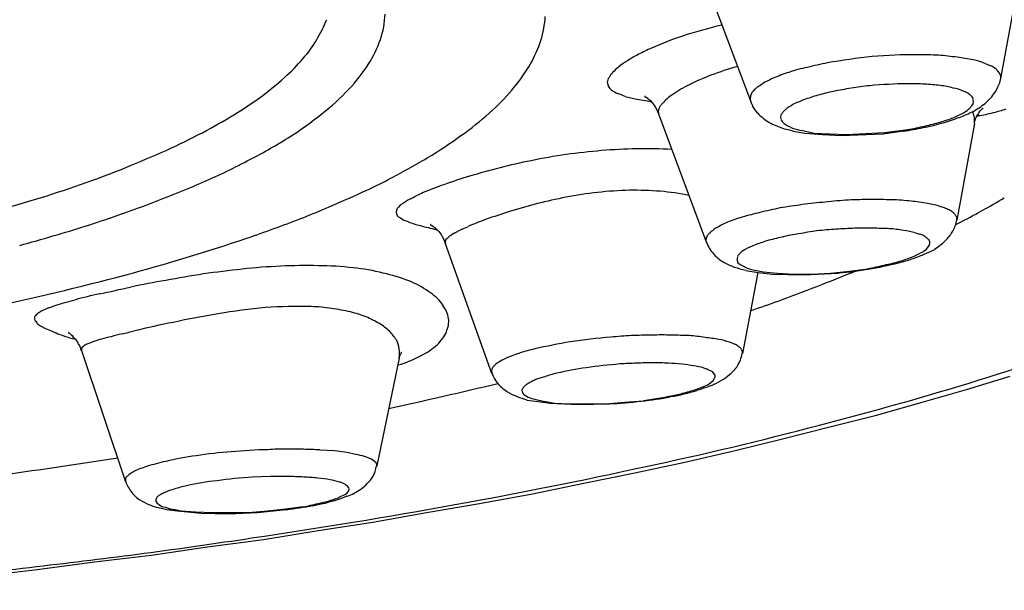
# Model space of a CAD drawing. Extents: x -4 to 206, y -21 to 276.
# Drawn here: x 45 to 47, y 171 to 172 of the extents above; entities that cross this region are included whole.
import ezdxf

# ---------------------------------------------------------------- set-up
doc = ezdxf.new("R2010")
doc.units = 0
doc.layers.add('_________1', color=7, linetype='CONTINUOUS')

msp = doc.modelspace()

# ---------------------------------------------------------------- linework, layer by layer
at = {"layer": '_________1', "color": 7}
for p, q in [((46.6948, 172.001), (46.6703, 171.869)), ((46.2855, 171.975), (46.3365, 171.839)), ((46.67, 171.874), (46.6693, 171.876)), ((46.6707, 171.869), (46.6707, 171.87)), ((46.1453, 171.864), (46.146, 171.861)), ((46.146, 171.861), (46.147, 171.858)), ((46.1694, 171.845), (46.1825, 171.842)), ((46.1825, 171.842), (46.1987, 171.839)), ((46.1956, 171.845), (46.1952, 171.845)), ((46.1952, 171.845), (46.1956, 171.845)), ((46.1963, 171.845), (46.1956, 171.845)), ((46.1956, 171.845), (46.1966, 171.844)), ((46.1966, 171.844), (46.1973, 171.844)), ((46.1973, 171.844), (46.1987, 171.843)), ((46.1987, 171.843), (46.1997, 171.842)), ((46.1987, 171.839), (46.2045, 171.838)), ((46.1997, 171.842), (46.2011, 171.841)), ((46.2011, 171.841), (46.2028, 171.84)), ((46.2028, 171.84), (46.2042, 171.838)), ((46.3365, 171.846), (46.3361, 171.842)), ((46.3361, 171.842), (46.3365, 171.839)), ((46.3365, 171.839), (46.3379, 171.835)), ((46.3365, 171.839), (46.3368, 171.839)), ((46.6345, 171.838), (46.6341, 171.841)), ((46.2042, 171.838), (46.2059, 171.836)), ((46.2059, 171.836), (46.2076, 171.834)), ((46.2076, 171.834), (46.2094, 171.831)), ((46.2094, 171.831), (46.2111, 171.828)), ((46.2111, 171.828), (46.2125, 171.825)), ((46.2142, 171.829), (46.2135, 171.825)), ((46.6283, 171.828), (46.6317, 171.832)), ((46.6317, 171.832), (46.6338, 171.835)), ((46.6338, 171.835), (46.6345, 171.838)), ((46.6421, 171.824), (46.6434, 171.826)), ((46.6434, 171.826), (46.6445, 171.827)), ((46.6445, 171.827), (46.6455, 171.828)), ((46.6455, 171.828), (46.6462, 171.829)), ((46.6462, 171.829), (46.6469, 171.829)), ((46.6469, 171.829), (46.6472, 171.83)), ((46.2125, 171.825), (46.2138, 171.822)), ((46.2135, 171.825), (46.2138, 171.822)), ((46.2138, 171.822), (46.2776, 171.651)), ((46.3768, 171.818), (46.3771, 171.815)), ((46.6362, 171.812), (46.6372, 171.815)), ((46.6372, 171.815), (46.6383, 171.818)), ((46.6383, 171.818), (46.6397, 171.821)), ((46.6393, 171.819), (46.6407, 171.819)), ((46.6397, 171.821), (46.641, 171.822)), ((46.641, 171.822), (46.6421, 171.824)), ((46.3816, 171.809), (46.3857, 171.806)), ((46.3857, 171.806), (46.3906, 171.804)), ((46.4044, 171.8), (46.4216, 171.796)), ((46.5153, 171.797), (46.5404, 171.8)), ((46.6355, 171.809), (46.6121, 171.68)), ((46.6355, 171.81), (46.6362, 171.812)), ((46.4092, 171.796), (46.4326, 171.794)), ((46.4216, 171.796), (46.4426, 171.795)), ((46.4326, 171.794), (46.4581, 171.793)), ((46.4426, 171.795), (46.4653, 171.794)), ((46.4581, 171.793), (46.5136, 171.795)), ((46.4653, 171.794), (46.5153, 171.797)), ((46.5136, 171.795), (46.5408, 171.799)), ((45.8642, 171.694), (45.8635, 171.691)), ((45.8635, 171.691), (45.8638, 171.688)), ((45.8638, 171.688), (45.8655, 171.685)), ((45.8655, 171.685), (45.8693, 171.683)), ((45.8693, 171.683), (45.8738, 171.68)), ((46.6121, 171.68), (46.6121, 171.683)), ((45.8738, 171.68), (45.8797, 171.678)), ((45.9093, 171.674), (45.9089, 171.674)), ((45.9089, 171.674), (45.9093, 171.674)), ((45.9093, 171.674), (45.9096, 171.674)), ((45.9096, 171.674), (45.9103, 171.673)), ((45.9103, 171.673), (45.9114, 171.673)), ((45.9114, 171.673), (45.9124, 171.672)), ((45.9124, 171.672), (45.9138, 171.671)), ((45.9138, 171.671), (45.9151, 171.67)), ((45.9151, 171.67), (45.9165, 171.669)), ((45.9165, 171.669), (45.9182, 171.667)), ((45.9517, 171.668), (45.9455, 171.665)), ((46.6104, 171.674), (46.6107, 171.674)), ((46.6107, 171.674), (46.6142, 171.676)), ((45.9169, 171.667), (45.9179, 171.667)), ((45.9182, 171.667), (45.9203, 171.665)), ((45.9203, 171.665), (45.9217, 171.663)), ((45.9217, 171.663), (45.9234, 171.661)), ((45.9234, 171.661), (45.9248, 171.658)), ((45.9248, 171.658), (45.9269, 171.655)), ((45.9269, 171.655), (45.9282, 171.652)), ((45.9324, 171.656), (45.93, 171.654)), ((45.9372, 171.66), (45.9351, 171.659)), ((45.9399, 171.662), (45.9372, 171.66)), ((46.2776, 171.656), (46.2769, 171.653)), ((46.2789, 171.659), (46.2776, 171.656)), ((45.9282, 171.652), (45.9289, 171.649)), ((45.93, 171.654), (45.9289, 171.652)), ((45.9289, 171.652), (45.9293, 171.649)), ((45.9289, 171.649), (45.9909, 171.476)), ((46.2769, 171.653), (46.2776, 171.651)), ((46.5728, 171.643), (46.5752, 171.646)), ((46.5759, 171.651), (46.5745, 171.654)), ((46.5752, 171.646), (46.5759, 171.649)), ((46.5759, 171.649), (46.5759, 171.651)), ((46.3193, 171.631), (46.3186, 171.629)), ((46.3186, 171.629), (46.3186, 171.626)), ((46.5718, 171.636), (46.577, 171.638)), ((46.577, 171.638), (46.5825, 171.641)), ((46.3186, 171.626), (46.3199, 171.623)), ((46.3199, 171.623), (46.323, 171.621)), ((46.323, 171.621), (46.3265, 171.619)), ((46.3265, 171.619), (46.332, 171.616)), ((46.332, 171.616), (46.3379, 171.614)), ((46.3465, 171.61), (46.3258, 171.502)), ((46.3303, 171.613), (46.3468, 171.61)), ((46.3379, 171.614), (46.3537, 171.611)), ((46.3468, 171.61), (46.3654, 171.608)), ((46.3537, 171.611), (46.3727, 171.609)), ((46.3654, 171.608), (46.4078, 171.607)), ((46.3727, 171.609), (46.3947, 171.608)), ((46.3947, 171.608), (46.4185, 171.608)), ((46.4078, 171.607), (46.4533, 171.609)), ((46.4185, 171.608), (46.4436, 171.609)), ((46.4436, 171.609), (46.4688, 171.612)), ((46.4688, 171.612), (46.4932, 171.615)), ((45.3805, 171.549), (45.3805, 171.548)), ((45.3805, 171.548), (45.3812, 171.546)), ((45.3812, 171.546), (45.3822, 171.545)), ((45.3822, 171.545), (45.3836, 171.543)), ((45.4259, 171.53), (45.4256, 171.53)), ((45.4256, 171.53), (45.4259, 171.53)), ((45.4259, 171.53), (45.4266, 171.529)), ((45.4266, 171.529), (45.4273, 171.529)), ((45.4273, 171.529), (45.4287, 171.528)), ((45.4287, 171.528), (45.4297, 171.527)), ((45.4297, 171.527), (45.4308, 171.526)), ((45.4308, 171.526), (45.4321, 171.524)), ((45.4321, 171.524), (45.4335, 171.523)), ((45.4273, 171.523), (45.4352, 171.521)), ((45.4335, 171.523), (45.4352, 171.521)), ((45.4352, 171.521), (45.4366, 171.519)), ((45.4366, 171.519), (45.438, 171.517)), ((45.438, 171.517), (45.4394, 171.514)), ((45.4394, 171.514), (45.4411, 171.512)), ((45.4411, 171.512), (45.4421, 171.508)), ((45.4445, 171.511), (45.4435, 171.509)), ((45.4463, 171.512), (45.4445, 171.511)), ((45.46, 171.518), (45.4518, 171.515)), ((45.4421, 171.508), (45.4428, 171.506)), ((45.4435, 171.509), (45.4432, 171.508)), ((45.4432, 171.508), (45.4432, 171.506)), ((45.4432, 171.506), (45.5021, 171.331)), ((45.8676, 171.496), (45.8683, 171.499)), ((45.8683, 171.499), (45.8693, 171.501)), ((45.8693, 171.501), (45.87, 171.502)), ((45.87, 171.502), (45.8704, 171.503)), ((45.8704, 171.503), (45.8707, 171.504)), ((45.8707, 171.504), (45.871, 171.504)), ((46.3258, 171.505), (46.3248, 171.507)), ((46.3258, 171.502), (46.3258, 171.505)), ((45.8676, 171.496), (45.8376, 171.352)), ((45.8655, 171.487), (45.8704, 171.488)), ((45.9927, 171.484), (45.9913, 171.481)), ((45.9913, 171.481), (45.9909, 171.479)), ((45.9909, 171.479), (45.9913, 171.476)), ((46.2883, 171.475), (46.2862, 171.477)), ((46.2893, 171.473), (46.2883, 171.475)), ((46.2886, 171.469), (46.2893, 171.471)), ((46.2893, 171.471), (46.2893, 171.473)), ((46.6252, 171.454), (46.6834, 171.472)), ((46.2724, 171.457), (46.2738, 171.458)), ((46.2738, 171.458), (46.2786, 171.46)), ((46.2783, 171.457), (46.2848, 171.46)), ((46.2786, 171.46), (46.2834, 171.463)), ((46.2834, 171.463), (46.2869, 171.466)), ((46.2869, 171.466), (46.2886, 171.469)), ((46.0326, 171.456), (46.0312, 171.453)), ((46.0312, 171.453), (46.0316, 171.451)), ((46.0316, 171.451), (46.0337, 171.448)), ((46.0337, 171.448), (46.0361, 171.446)), ((46.0361, 171.446), (46.0399, 171.444)), ((46.2648, 171.453), (46.2683, 171.454)), ((46.2683, 171.454), (46.2776, 171.457)), ((46.5656, 171.437), (46.6252, 171.454)), ((46.0381, 171.44), (46.0533, 171.438)), ((46.0399, 171.444), (46.0447, 171.442)), ((46.0447, 171.442), (46.0581, 171.439)), ((46.0533, 171.438), (46.0691, 171.436)), ((46.0581, 171.439), (46.075, 171.436)), ((46.0691, 171.436), (46.1063, 171.434)), ((46.075, 171.436), (46.096, 171.435)), ((46.096, 171.435), (46.1188, 171.435)), ((46.1063, 171.434), (46.148, 171.435)), ((46.1188, 171.435), (46.1436, 171.435)), ((46.1436, 171.435), (46.1687, 171.437)), ((46.1687, 171.437), (46.1939, 171.439)), ((46.5049, 171.42), (46.5656, 171.437)), ((46.4426, 171.404), (46.5049, 171.42)), ((46.3792, 171.388), (46.4426, 171.404)), ((46.3144, 171.372), (46.3792, 171.388)), ((45.7811, 171.372), (45.7615, 171.373)), ((45.798, 171.37), (45.7811, 171.372)), ((46.249, 171.357), (46.3144, 171.372)), ((45.8345, 171.358), (45.8321, 171.36)), ((45.8366, 171.356), (45.8345, 171.358)), ((45.8376, 171.354), (45.8366, 171.356)), ((45.8376, 171.351), (45.8376, 171.354)), ((46.1821, 171.343), (46.249, 171.357)), ((46.1139, 171.329), (46.1821, 171.343)), ((45.5021, 171.335), (45.5021, 171.331)), ((45.6953, 171.338), (45.6712, 171.337)), ((45.7184, 171.338), (45.6953, 171.338)), ((45.7984, 171.325), (45.7959, 171.327)), ((46.0454, 171.315), (46.1139, 171.329)), ((45.5493, 171.314), (45.5458, 171.312)), ((45.7911, 171.312), (45.7953, 171.314)), ((45.7953, 171.314), (45.798, 171.316)), ((45.798, 171.316), (45.8001, 171.319)), ((45.8004, 171.323), (45.7984, 171.325)), ((45.8001, 171.319), (45.8008, 171.321)), ((45.8008, 171.321), (45.8004, 171.323)), ((45.9747, 171.302), (46.0454, 171.315)), ((45.5434, 171.309), (45.5424, 171.307)), ((45.5424, 171.307), (45.5427, 171.305)), ((45.5427, 171.305), (45.5438, 171.303)), ((45.5438, 171.303), (45.5462, 171.301)), ((45.5462, 171.301), (45.5507, 171.298)), ((45.7518, 171.299), (45.7653, 171.302)), ((45.7591, 171.302), (45.7629, 171.303)), ((45.7629, 171.303), (45.7732, 171.305)), ((45.7863, 171.31), (45.7911, 171.312)), ((45.7884, 171.308), (45.7984, 171.312)), ((45.9041, 171.29), (45.9747, 171.302)), ((45.5445, 171.297), (45.5572, 171.294)), ((45.5507, 171.298), (45.5555, 171.297)), ((45.5555, 171.297), (45.5613, 171.295)), ((45.5572, 171.294), (45.571, 171.292)), ((45.5613, 171.295), (45.5686, 171.294)), ((45.5686, 171.294), (45.5765, 171.292)), ((45.571, 171.292), (45.603, 171.289)), ((45.5765, 171.292), (45.5954, 171.291)), ((45.5954, 171.291), (45.6175, 171.29)), ((45.603, 171.289), (45.6395, 171.288)), ((45.6175, 171.29), (45.6409, 171.29)), ((45.6395, 171.288), (45.6785, 171.29)), ((45.6409, 171.29), (45.6664, 171.29)), ((45.6664, 171.29), (45.6916, 171.292)), ((45.6785, 171.29), (45.7167, 171.294)), ((45.6916, 171.292), (45.716, 171.295)), ((45.716, 171.295), (45.7391, 171.298)), ((45.8325, 171.277), (45.9041, 171.29)), ((45.7594, 171.266), (45.8325, 171.277)), ((45.6864, 171.254), (45.7594, 171.266)), ((45.6116, 171.244), (45.6864, 171.254)), ((45.5365, 171.233), (45.6116, 171.244)), ((45.3843, 171.214), (45.4607, 171.224)), ((45.4607, 171.224), (45.5365, 171.233)), ((45.3067, 171.205), (45.3843, 171.214))]:
    msp.add_line(p, q, dxfattribs=at)
for centre, radius, start, end in [((45.578143, 172.027314), 0.208587, 329.411158, 337.458745), ((45.736229, 171.958131), 0.11247, 340.814391, 358.370188), ((45.914911, 171.962388), 0.148086, 343.283115, 355.778539), ((46.451978, 171.301483), 0.657046, 103.53154, 108.154601), ((45.619102, 172.002057), 0.160477, 318.396103, 329.732285), ((45.711308, 171.964083), 0.137987, 326.415207, 341.881074), ((45.87413, 171.981356), 0.192708, 331.173948, 341.369275), ((46.356476, 171.576751), 0.365758, 107.374634, 114.545469), ((46.727884, 170.774538), 1.249774, 114.75599, 115.646232), ((45.542884, 172.062905), 0.257922, 311.650431, 319.530893), ((46.224863, 171.802543), 0.104155, 120.184487, 127.969876), ((46.332488, 171.640249), 0.298775, 119.147909, 122.377504), ((46.577742, 171.122426), 0.779639, 95.789837, 100.23978), ((46.560117, 171.178835), 0.721837, 90.058386, 94.849657), ((46.545408, 170.748297), 1.15246, 87.900344, 89.305274), ((46.540399, 171.35286), 0.549158, 82.426021, 85.065895), ((46.575518, 171.588849), 0.310621, 79.186051, 83.109923), ((46.617686, 171.81367), 0.081884, 66.23987, 78.653025), ((45.645706, 172.003018), 0.21421, 316.108574, 327.44599), ((45.831861, 172.01311), 0.245162, 320.580968, 329.434999), ((46.198201, 171.83733), 0.060329, 128.334748, 139.227472), ((46.431124, 171.483898), 0.416333, 105.635884, 110.727697), ((46.45664, 171.674369), 0.214069, 101.960863, 108.754101), ((46.539995, 171.362358), 0.536847, 100.82746, 103.763051), ((46.697497, 171.997641), 0.118655, 246.759727, 250.158345), ((46.62212, 171.820631), 0.074224, 56.825222, 61.77532), ((46.647368, 171.861236), 0.026445, 34.040819, 54.471053), ((45.460953, 172.147785), 0.375826, 306.335192, 312.383721), ((46.157073, 171.862989), 0.011823, 142.524376, 176.024471), ((46.163364, 171.863683), 0.016968, 129.753338, 157.477927), ((46.410469, 171.546425), 0.350554, 111.187258, 116.357415), ((46.426133, 171.733256), 0.148346, 113.141363, 119.988713), ((46.448938, 171.681527), 0.204876, 107.358029, 113.320391), ((46.642587, 171.872519), 0.028317, 329.039949, 352.461004), ((46.66306, 171.871057), 0.007697, 350.882406, 19.506451), ((45.602264, 172.035628), 0.268207, 307.246035, 317.522466), ((45.833414, 172.007519), 0.240435, 311.258538, 321.375296), ((46.186785, 171.888042), 0.049778, 216.942866, 224.259754), ((46.242238, 172.005234), 0.177153, 239.052074, 241.996175), ((46.336289, 171.694197), 0.185213, 116.090838, 123.975696), ((46.353428, 171.840318), 0.017787, 131.466432, 162.310851), ((46.382157, 171.815516), 0.055629, 130.831019, 136.731201), ((46.241807, 172.020292), 0.193074, 302.584155, 304.795992), ((46.581819, 171.158575), 0.706086, 99.042745, 100.973192), ((46.745961, 169.941035), 1.934513, 97.424264, 98.176091), ((46.546152, 171.338884), 0.522858, 90.022573, 95.505121), ((46.551031, 171.410829), 0.450941, 87.668854, 90.646078), ((46.541262, 171.408911), 0.453359, 83.866859, 86.445122), ((46.560423, 171.663841), 0.19801, 76.31496, 81.497577), ((46.595525, 171.794162), 0.063168, 66.508684, 79.285842), ((46.592893, 171.780831), 0.076499, 64.461714, 68.680886), ((46.631405, 171.871568), 0.037988, 322.894378, 338.996421), ((45.273978, 172.418184), 0.704499, 301.948653, 305.554977), ((46.059616, 171.561627), 0.303925, 68.826001, 70.901376), ((46.249951, 171.812035), 0.03881, 129.613703, 142.046898), ((46.353155, 171.684183), 0.203115, 126.343138, 129.045315), ((46.461574, 171.698853), 0.151563, 110.782438, 116.762234), ((46.599919, 171.279438), 0.593096, 107.011503, 108.900804), ((46.580053, 171.267042), 0.599564, 102.780913, 104.849115), ((46.598112, 171.806282), 0.051666, 51.87853, 57.499031), ((46.624021, 171.838229), 0.010559, 16.586279, 55.46846), ((46.614975, 171.879355), 0.055912, 306.103827, 326.690544), ((45.723694, 172.11458), 0.393453, 306.088799, 312.988629), ((46.226941, 171.823777), 0.013666, 141.48694, 159.023264), ((46.254664, 171.807244), 0.045857, 141.043998, 146.901224), ((46.351263, 171.839934), 0.014152, 198.743939, 214.386197), ((46.170588, 171.701826), 0.21301, 34.665951, 37.650412), ((46.401517, 171.803715), 0.029772, 127.638451, 135.628599), ((46.42053, 171.784048), 0.057038, 118.485089, 130.699461), ((46.59236, 171.870961), 0.055754, 297.719121, 310.115752), ((46.588055, 171.91158), 0.09785, 296.508833, 307.720841), ((46.612805, 172.024183), 0.206391, 283.507746, 288.383062), ((45.152357, 172.645537), 0.961923, 298.05314, 300.929597), ((45.474188, 172.181279), 0.461875, 302.075787, 308.958197), ((46.391591, 171.8664), 0.063112, 223.465474, 233.11304), ((46.394592, 171.865943), 0.064603, 230.740253, 247.860329), ((46.386209, 171.817725), 0.009418, 157.942254, 180.489153), ((46.390868, 171.820577), 0.014931, 203.11146, 231.699285), ((46.37186, 171.828791), 0.009396, 306.73738, 333.060813), ((46.549922, 171.955098), 0.149769, 283.632012, 290.952903), ((46.55228, 171.966372), 0.161969, 283.984373, 292.06509), ((46.557211, 171.943178), 0.136054, 289.881247, 296.676666), ((46.565642, 171.956427), 0.147986, 288.715344, 296.524401), ((46.60014, 171.810517), 0.03596, 10.314472, 23.540551), ((46.609136, 171.813252), 0.026642, 352.009425, 7.990575), ((46.619863, 171.975503), 0.157474, 277.472154, 285.147728), ((46.407829, 171.893013), 0.094689, 246.613939, 258.436536), ((46.419301, 171.897937), 0.102327, 252.686327, 264.320569), ((46.436136, 171.936059), 0.140154, 251.02791, 256.892227), ((46.511898, 172.012677), 0.21468, 277.638581, 284.007459), ((46.455434, 172.316959), 0.525413, 279.34811, 282.255144), ((46.527293, 172.002252), 0.201222, 280.470292, 286.73081), ((46.537899, 171.984042), 0.182847, 279.145398, 287.0206), ((45.099549, 172.768049), 1.094931, 294.666814, 297.476885), ((45.335441, 172.404459), 0.724666, 297.02239, 302.00062), ((45.607924, 172.263996), 0.582416, 301.358834, 306.634097), ((46.1958, 171.101565), 0.673631, 86.940748, 94.947933), ((44.251816, 174.781963), 3.279619, 292.422355, 293.44186), ((45.27024, 172.836246), 1.246839, 298.230666, 300.925025), ((46.201323, 170.991421), 0.783851, 94.655698, 101.604485), ((44.971466, 173.069428), 1.42211, 286.714246, 291.937738), ((45.240759, 172.568639), 0.913993, 293.232487, 297.633766), ((46.213992, 170.913263), 0.862966, 101.384587, 107.026071), ((45.421446, 172.577419), 0.947337, 293.649126, 297.578103), ((46.114108, 171.215412), 0.544859, 106.286329, 110.061887), ((44.870276, 173.446106), 1.866458, 290.687349, 293.057893), ((46.120699, 171.178279), 0.582036, 109.417382, 112.321289), ((44.641028, 174.092985), 2.497554, 283.84125, 287.221333), ((45.222452, 172.993264), 1.408167, 291.388612, 294.278711), ((45.917085, 171.648782), 0.069144, 120.092641, 126.588746), ((45.775113, 171.954139), 0.267956, 293.60644, 295.469032), ((45.938591, 171.62391), 0.100635, 112.769752, 118.65013), ((46.213181, 171.066636), 0.655513, 100.817213, 107.624304), ((46.188275, 171.207272), 0.512706, 91.494061, 101.032899), ((46.177516, 171.177286), 0.542523, 85.906067, 90.275609), ((46.192466, 171.423196), 0.296185, 77.844285, 85.39447), ((46.496972, 171.072389), 0.635011, 90.026299, 92.669455), ((46.50407, 171.13388), 0.573568, 87.88126, 90.738166), ((46.089979, 172.690353), 1.142048, 297.321474, 300.842393), ((44.856819, 173.517366), 1.937917, 287.804148, 290.315271), ((45.871117, 171.69052), 0.007924, 122.03636, 151.435019), ((45.877233, 171.690707), 0.012212, 122.324768, 147.675202), ((45.886158, 171.682341), 0.024249, 115.101737, 129.593123), ((46.535034, 170.924919), 0.787489, 101.643489, 103.647329), ((46.595432, 170.345488), 1.368407, 97.968573, 99.223228), ((46.45858, 171.35082), 0.353832, 93.595368, 98.590154), ((46.509636, 171.055738), 0.652343, 93.712456, 96.446739), ((46.523181, 171.501388), 0.205678, 82.19486, 89.416756), ((46.533207, 171.490543), 0.215364, 79.401484, 85.230535), ((46.555295, 171.589922), 0.11367, 71.834738, 81.132108), ((46.58095, 171.661286), 0.037924, 64.498075, 75.052191), ((46.587258, 171.664874), 0.032238, 60.496208, 71.891891), ((45.094706, 173.333539), 1.771603, 288.744095, 291.222133), ((46.12259, 171.293032), 0.412121, 109.694517, 113.350659), ((46.333151, 170.684377), 1.056155, 107.548378, 109.321496), ((46.443538, 171.306759), 0.395264, 107.381659, 110.390492), ((46.523304, 170.974226), 0.736807, 103.665632, 105.576093), ((46.131893, 171.007463), 0.831827, 55.11724, 55.492441), ((46.570544, 171.655818), 0.050309, 37.663677, 42.538129), ((46.605391, 171.681848), 0.006854, 12.104745, 43.41233), ((44.723345, 173.979914), 2.419167, 285.278579, 287.464305), ((45.926448, 171.800518), 0.131522, 249.160945, 256.547977), ((46.05547, 172.276402), 0.624539, 255.192242, 257.17773), ((45.902277, 171.792733), 0.134197, 291.592897, 295.118248), ((46.298102, 171.654584), 0.016677, 115.176987, 137.330661), ((46.381868, 171.510351), 0.183413, 114.495539, 119.69554), ((46.513884, 170.747779), 0.922158, 92.353859, 93.918837), ((46.487896, 171.398868), 0.270553, 87.482124, 92.517856), ((46.492972, 171.098124), 0.571076, 87.103401, 89.316759), ((46.515855, 171.536628), 0.131978, 79.114715, 87.405154), ((46.562396, 171.689319), 0.05056, 331.727365, 349.39257), ((44.837104, 174.092222), 2.572826, 284.962797, 288.747278), ((45.948295, 171.644516), 0.019572, 132.282947, 144.449944), ((45.956602, 171.636887), 0.029784, 111.964693, 123.99423), ((46.292274, 171.650653), 0.015814, 133.638522, 147.416527), ((46.29301, 171.653521), 0.014294, 120.107215, 142.264607), ((46.494658, 171.124014), 0.545688, 102.251921, 104.44551), ((46.429546, 171.462053), 0.201695, 98.064547, 104.555295), ((46.515236, 171.015019), 0.656701, 97.865581, 99.995577), ((46.467866, 171.327948), 0.340259, 92.86463, 97.175057), ((46.525278, 171.544959), 0.122259, 75.14322, 82.716357), ((46.594729, 171.76176), 0.105734, 248.87697, 252.242984), ((46.550494, 171.617223), 0.045451, 67.353162, 74.706007), ((46.559487, 171.645003), 0.016525, 43.66867, 59.011702), ((46.560368, 171.639975), 0.019819, 44.350262, 56.038584), ((46.551034, 171.699451), 0.065462, 316.237399, 328.625426), ((46.342876, 171.679987), 0.071701, 204.384667, 219.515308), ((46.382335, 171.548009), 0.106679, 112.219053, 119.630725), ((47.031656, 169.667375), 2.096097, 108.731405, 109.209386), ((46.556505, 171.656492), 0.021294, 292.195204, 320.001376), ((46.544225, 171.705192), 0.074352, 300.950537, 316.672242), ((46.332548, 171.677887), 0.062594, 224.053224, 239.366478), ((46.344579, 171.616794), 0.02925, 142.65773, 149.962103), ((46.345389, 171.611062), 0.033618, 118.027477, 135.71229), ((46.482046, 171.807781), 0.190409, 286.338592, 291.602239), ((46.503358, 171.76998), 0.149919, 283.77521, 290.671678), ((46.524208, 171.703993), 0.078394, 290.878971, 300.970846), ((46.51574, 171.750441), 0.127353, 288.562298, 295.935764), ((45.738195, 170.904853), 0.714242, 92.304821, 96.463359), ((45.744279, 170.906112), 0.713255, 88.783214, 92.797239), ((45.756496, 171.201882), 0.417333, 83.196629, 89.59784), ((45.780441, 171.352221), 0.265284, 75.638331, 84.485403), ((46.352578, 171.714994), 0.104742, 240.281793, 248.845799), ((46.367537, 171.784018), 0.174857, 252.438953, 257.698236), ((46.402192, 172.174727), 0.567643, 275.162836, 279.828898), ((46.43957, 171.924418), 0.313628, 279.852449, 283.97), ((46.422889, 172.049029), 0.440258, 279.967445, 285.299296), ((46.473809, 171.832679), 0.21662, 281.038334, 286.576721), ((44.275575, 176.310207), 4.860683, 282.360222, 284.607093), ((45.86155, 169.965278), 1.662641, 98.837362, 100.595987), ((45.855986, 169.794906), 1.83041, 96.21601, 97.845915), ((45.803518, 171.40678), 0.206894, 68.200768, 78.082419), ((45.215667, 174.70965), 3.34452, 290.257808, 292.150716), ((44.205248, 177.556431), 6.10661, 281.927075, 282.327125), ((45.743846, 170.489027), 1.126347, 99.609637, 102.036363), ((45.833495, 171.477605), 0.130011, 55.637517, 68.87606), ((45.801843, 170.14417), 1.475904, 103.101893, 104.396183), ((45.807746, 171.446844), 0.169982, 50.0618, 54.325129), ((45.885602, 171.54202), 0.047047, 34.344333, 48.351212), ((45.459958, 171.41225), 0.162341, 111.898534, 114.812571), ((45.354619, 171.702194), 0.14634, 287.82321, 291.984305), ((45.29916, 171.944243), 0.393506, 286.269397, 288.054457), ((45.391796, 171.709861), 0.142791, 281.848702, 287.567922), ((45.761164, 170.763946), 0.802514, 95.148745, 99.71405), ((45.732126, 171.006688), 0.558191, 88.187701, 94.416184), ((45.745882, 171.374749), 0.189892, 80.464266, 88.824065), ((45.834538, 171.503826), 0.110789, 30.539348, 35.754637), ((45.001573, 175.480347), 4.142201, 288.805347, 289.344866), ((45.389486, 171.547083), 0.009327, 141.518451, 165.351413), ((45.390642, 171.546452), 0.010626, 114.002216, 142.732726), ((45.408699, 171.526485), 0.037167, 116.988717, 127.022023), ((45.764452, 170.665935), 0.899774, 98.867303, 102.731707), ((45.722856, 171.183216), 0.382699, 77.989897, 81.815077), ((45.742045, 171.332226), 0.233279, 69.561914, 74.982811), ((45.780169, 171.444104), 0.11518, 58.076092, 67.898563), ((45.884995, 171.539542), 0.04945, 13.593671, 24.593309), ((45.905841, 171.545566), 0.027788, 352.699391, 11.622767), ((45.414923, 171.582024), 0.050279, 231.411477, 238.60451), ((45.480497, 171.697428), 0.182994, 239.902698, 242.244476), ((45.733532, 170.653002), 0.906175, 100.644097, 104.011422), ((45.80758, 171.482789), 0.067909, 46.284533, 60.447227), ((45.910862, 171.54252), 0.022548, 335.243075, 358.767695), ((45.425938, 171.595481), 0.067373, 242.928722, 251.207102), ((45.528518, 171.815426), 0.309754, 246.34456, 248.415735), ((45.482752, 171.719441), 0.203792, 250.453656, 254.114782), ((45.498765, 171.435758), 0.090135, 100.213493, 108.586526), ((45.532132, 171.362403), 0.169409, 101.762657, 106.935984), ((45.376163, 172.04913), 0.534843, 283.123203, 284.949301), ((45.780099, 171.46323), 0.101236, 34.217143, 42.690266), ((45.829742, 171.593289), 0.119312, 319.640541, 324.771582), ((45.902417, 171.54166), 0.030166, 325.247908, 343.470086), ((46.2014, 170.83736), 0.68833, 94.273912, 98.806839), ((46.192581, 171.142165), 0.383968, 92.226598, 96.351688), ((46.206976, 170.905857), 0.620678, 90.193508, 92.706905), ((46.217971, 171.171952), 0.354821, 87.885533, 92.114447), ((46.219593, 170.720433), 0.806181, 87.494602, 89.184814), ((46.237817, 171.279323), 0.247106, 81.065563, 86.051218), ((46.239724, 171.20718), 0.318347, 80.163745, 83.421804), ((45.214299, 176.019174), 4.770955, 287.408958, 289.832201), ((45.7714, 170.906867), 0.687156, 117.719239, 118.239684), ((45.49023, 171.433786), 0.089709, 103.009441, 109.662621), ((45.820842, 171.499911), 0.047502, 10.138931, 25.229849), ((45.854943, 171.584035), 0.094572, 298.206112, 314.016015), ((46.230972, 170.716305), 0.812556, 99.560597, 102.979391), ((46.262743, 171.364642), 0.159323, 73.280941, 78.646556), ((46.243105, 171.351976), 0.177751, 64.755594, 68.387006), ((46.356563, 171.559364), 0.059919, 231.070742, 235.189491), ((46.315678, 171.50189), 0.010637, 31.272922, 51.098919), ((45.829862, 171.502072), 0.038246, 350.668856, 9.331144), ((45.804981, 171.678148), 0.201124, 288.969263, 298.077169), ((46.045202, 171.422051), 0.08165, 113.238712, 121.409045), ((46.09441, 171.306815), 0.206682, 108.397746, 112.993131), ((46.100275, 171.276101), 0.237713, 102.587349, 107.402786), ((46.273446, 171.512252), 0.053033, 329.749203, 348.742659), ((46.005765, 171.473998), 0.016373, 130.778668, 143.17117), ((46.012465, 171.469758), 0.024069, 114.061997, 136.270847), ((46.264535, 170.367009), 1.125775, 95.217528, 97.511205), ((46.467215, 165.121693), 6.373731, 92.541777, 92.743293), ((46.204847, 170.896053), 0.593447, 89.830597, 91.95973), ((46.21086, 171.140966), 0.348557, 87.357883, 90.700054), ((46.216807, 171.233387), 0.255965, 83.634134, 87.733792), ((46.143201, 170.6441), 0.849816, 82.029818, 83.107348), ((46.230736, 171.32461), 0.163922, 74.775572, 79.348299), ((46.27976, 171.511373), 0.047198, 307.630692, 326.808629), ((46.028706, 171.487817), 0.039176, 197.19848, 223.394449), ((46.081096, 171.393248), 0.080149, 103.852066, 113.481738), ((46.104645, 171.352784), 0.125766, 102.185491, 109.86622), ((46.165315, 171.121097), 0.365187, 97.543483, 103.817162), ((46.325476, 171.654579), 0.179409, 253.253614, 254.855618), ((46.316821, 171.552666), 0.080866, 241.797288, 245.072635), ((46.301831, 171.509967), 0.036096, 238.067143, 244.311296), ((46.274934, 171.508252), 0.048016, 298.104157, 314.481114), ((44.446692, 177.916831), 6.638806, 282.236969, 283.52411), ((46.043945, 171.501379), 0.05957, 222.803309, 237.90837), ((46.05129, 171.441835), 0.023273, 134.301491, 143.326628), ((46.042538, 171.452075), 0.009872, 114.272013, 139.467755), ((47.06778, 169.89174), 1.876771, 123.096817, 123.260179), ((46.060282, 171.43338), 0.035183, 108.428323, 119.49663), ((46.222905, 171.599259), 0.152831, 293.892678, 299.237438), ((45.361583, 175.593353), 4.320593, 284.300641, 287.234751), ((46.050655, 171.511693), 0.071872, 237.745048, 249.124875), ((46.066372, 171.552614), 0.115708, 249.073384, 255.875503), ((46.157756, 171.788547), 0.351589, 275.38543, 281.919672), ((46.119409, 171.995874), 0.561461, 277.619448, 282.296711), ((46.174614, 171.759161), 0.319526, 280.049985, 286.399134), ((46.119311, 171.937322), 0.50443, 283.724156, 285.869385), ((46.219525, 171.583377), 0.136572, 286.032798, 292.779159), ((46.127211, 171.934868), 0.500409, 272.384977, 277.295267), ((45.264576, 175.776149), 4.521951, 281.876846, 284.919591), ((45.653687, 170.945952), 0.423575, 97.763041, 103.358958), ((45.681421, 170.810426), 0.56168, 93.889021, 98.698854), ((45.707142, 170.714797), 0.659113, 91.294978, 95.55618), ((45.717248, 171.011444), 0.363159, 90.085491, 93.947737), ((45.721887, 170.948303), 0.42633, 87.593482, 90.696303), ((45.712447, 170.411354), 0.963291, 87.081544, 88.373537), ((45.727833, 170.997544), 0.378792, 77.033774, 79.323232), ((45.796597, 171.283368), 0.084877, 71.271386, 78.977233), ((44.393148, 178.321469), 7.044767, 276.652302, 278.97158), ((45.747401, 170.601085), 0.78108, 105.164902, 106.057052), ((45.569311, 171.274848), 0.084304, 99.208873, 108.133719), ((45.813198, 171.329596), 0.035776, 58.073544, 72.679312), ((45.519641, 171.323516), 0.021153, 122.497419, 137.113694), ((45.530348, 171.312172), 0.03659, 116.303906, 127.098927), ((45.550654, 171.271812), 0.08177, 110.470053, 116.527054), ((45.596217, 171.152503), 0.209483, 108.035862, 110.733146), ((45.792952, 171.358213), 0.044495, 333.599786, 351.349081), ((44.814104, 177.62748), 6.426638, 280.104991, 282.410078), ((45.506239, 171.334298), 0.004178, 120.12661, 175.322069), ((45.545899, 171.345774), 0.045914, 198.742118, 219.249834), ((45.674794, 170.900951), 0.434384, 96.665123, 102.101985), ((45.705402, 170.73207), 0.605773, 93.233767, 97.686637), ((45.709103, 170.701976), 0.636004, 87.203512, 89.159863), ((45.732906, 171.132323), 0.205027, 82.665202, 87.979943), ((45.751206, 171.209535), 0.126383, 79.02229, 86.427682), ((45.760155, 171.246778), 0.088134, 71.804627, 80.122869), ((45.781663, 171.30589), 0.025338, 65.540185, 76.272816), ((45.777252, 171.29114), 0.040645, 62.620723, 68.491353), ((45.776937, 171.375477), 0.067168, 305.844674, 315.546399), ((45.768392, 171.381378), 0.07742, 316.858121, 326.305777), ((45.548715, 171.347988), 0.049496, 219.1715, 236.459642), ((45.584712, 171.253743), 0.069878, 115.6707, 120.474248), ((45.587538, 171.242903), 0.080901, 104.569081, 114.148883), ((45.714658, 170.809467), 0.532561, 104.232424, 106.075689), ((45.766054, 171.396865), 0.091058, 290.777276, 296.943089), ((45.772804, 171.383758), 0.076315, 296.883768, 304.719137), ((45.569073, 171.385025), 0.091681, 238.644796, 246.884936), ((45.572356, 171.395112), 0.102251, 247.412283, 254.162398), ((45.556522, 171.299503), 0.016373, 130.778668, 143.17117), ((44.498786, 179.2231), 8.052887, 278.366675, 280.321789), ((45.697157, 171.540726), 0.246714, 279.788028, 284.536396), ((45.706066, 171.558143), 0.263064, 283.085893, 288.230814), ((45.098021, 173.300173), 2.106148, 288.697893, 289.074298), ((45.63545, 171.914473), 0.626126, 277.456633, 280.745633), ((44.473982, 179.183641), 8.017515, 276.511718, 278.583077), ((44.113488, 181.813139), 10.6711, 275.211694, 276.833699)]:
    msp.add_arc(centre, radius, start, end, dxfattribs=at)

doc.saveas('drawing.dxf')
